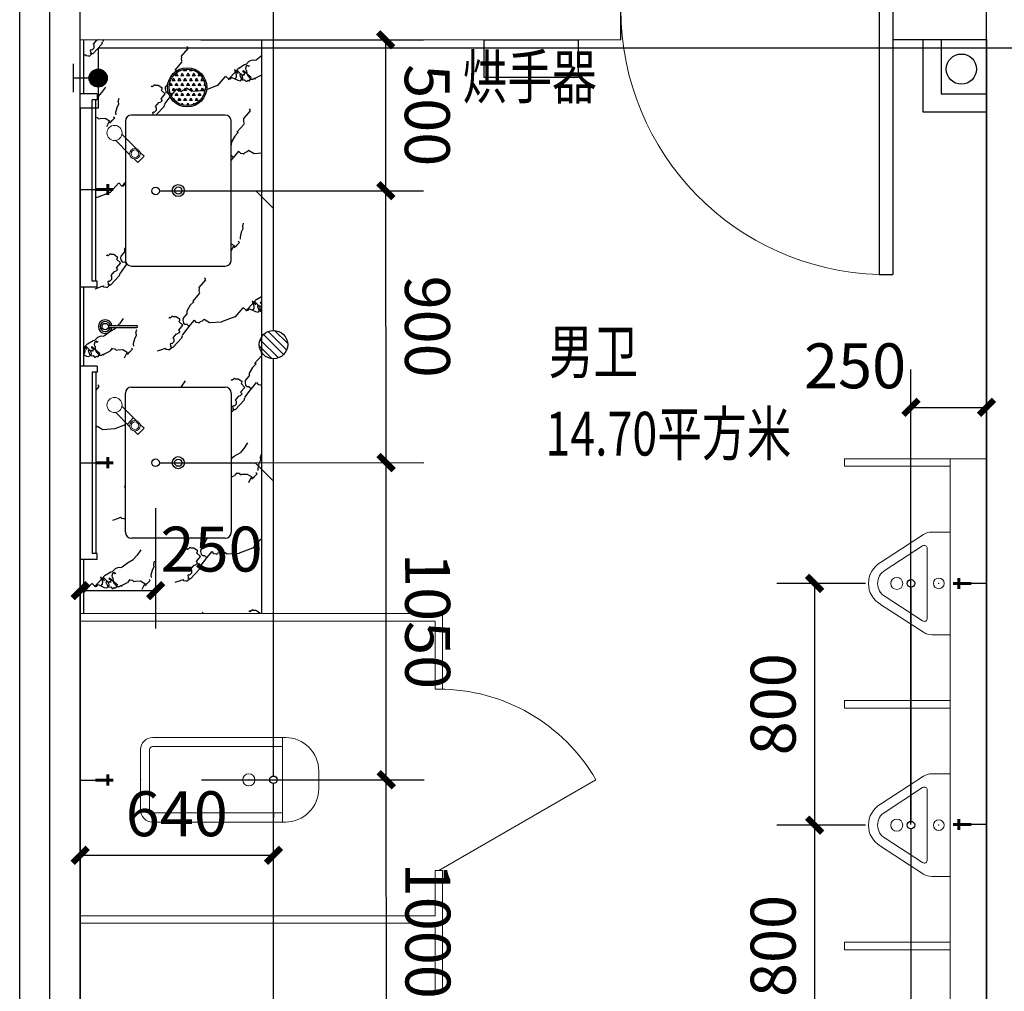
# Model space of a CAD drawing. Extents: x -159988 to 316043, y -121054 to 111925.
# Drawn here: x -104067 to -100809, y -2884 to 331 of the extents above; entities that cross this region are included whole.
import ezdxf

# ---------------------------------------------------------------- set-up
doc = ezdxf.new("R2010")
doc.units = 0
doc.header["$LTSCALE"] = 1000
doc.header["$MEASUREMENT"] = 0
for name, color, linetype in [('DOTE', 251, 'Continuous'), ('EQUIP_地漏', 7, 'Continuous'), ('EQUIP_污水', 7, 'Continuous'), ('EQUIP_给水', 7, 'Continuous'), ('JIAJU', 6, 'Continuous'), ('L-250', 250, 'Continuous'), ('PIPE-污水', 2, 'Continuous'), ('PIPE-给水', 3, 'Continuous'), ('PUB_TEXT', 7, 'Continuous'), ('STAIR', 2, 'Continuous'), ('TWT_DIM', 3, 'Continuous'), ('VALVE_给水', 7, 'Continuous'), ('VPIPE-消防', 1, 'Continuous'), ('WALL', 40, 'Continuous'), ('WINDOW', 150, 'Continuous')]:
    doc.layers.add(name, color=color, linetype=linetype)
doc.layers.add('家具', color=35, linetype='Continuous', lineweight=13)
doc.layers.add('细线', color=146, linetype='Continuous', lineweight=9)
doc.styles.add('_TCH_DIM_T3', font='SIMPLEX.shx', dxfattribs={"width": 0.705882, "bigfont": 'gbcbig.shx'})
doc.styles.add('宋体', font='txt', dxfattribs={"width": 0.75})
doc.dimstyles.new('_TWT_ARCH&&50', dxfattribs={"dimtxt": 148.75, "dimasz": 50, "dimexe": 125, "dimexo": 150, "dimgap": 63.125, "dimtad": 1, "dimdec": 0, "dimzin": 0, "dimdsep": 46, "dimtxsty": '_TCH_DIM_T3', "dimblk": 'ARCHTICK', "dimcen": 0.09, "dimclrt": 7, "dimazin": 2, "dimtfac": 1, "dimtdec": 0, "dimtix": 1, "dimtmove": 2, "dimatfit": 3, "dimfxl": 0, "dimtolj": 1, "dimtzin": 0, "dimarcsym": 0})

# ---------------------------------------------------------------- blocks, each defined once
blk = doc.blocks.new('$DorLib2D$00000001')
for p, q in [((0.45, 0.975), (0.5, 0.975)), ((0.45, 0), (0.45, 0.975)), ((0.5, 0), (0.5, 0.975)), ((0.5, 0), (0.45, 0))]:
    blk.add_line(p, q)
at = {"lineweight": 13}
blk.add_arc((0.475, 0), 0.975, 91.4693, 180, dxfattribs=at)
blk = doc.blocks.new('1fe65s1f')
at = {"layer": '家具'}
for p, q in [((348667.2, -193603.9), (348667.2, -193628.9)), ((348667.2, -193603.9), (349017.2, -193603.9)), ((348667.2, -193628.9), (349017.2, -193628.9))]:
    blk.add_line(p, q, dxfattribs=at)
blk = doc.blocks.new('1fe5s1')
at = {"layer": '家具'}
for p, q in [((348928.7, -193073.2), (348786.6, -193165.8)), ((348956, -193065.1), (349017.2, -193065.1)), ((349017.2, -193065.1), (349017.2, -193405.1)), ((348925.7, -193111), (348801.6, -193191.8)), ((348941.2, -193119.3), (348941.2, -193350.9)), ((348801.6, -193278.4), (348925.7, -193359.3)), ((348786.6, -193304.4), (348928.7, -193397)), ((348956, -193405.1), (349017.2, -193405.1))]:
    blk.add_line(p, q, dxfattribs=at)
for centre, radius in [((348840.2, -193235.1), 20), ((348979.2, -193235.1), 17.7)]:
    blk.add_circle(centre, radius, dxfattribs=at)
for centre, radius, start, end in [((348956, -193115.1), 50, 90, 123.0863), ((348931.2, -193119.3), 10, 0, 123.0863), ((348826.6, -193235.1), 80, 120, 240), ((348826.6, -193235.1), 50, 120, 240), ((348931.2, -193350.9), 10, 236.9137, 0), ((348956, -193355.1), 50, 236.9137, 270)]:
    blk.add_arc(centre, radius, start, end, dxfattribs=at)
blk.add_point((348979.2, -193235.1), dxfattribs=at)
blk = doc.blocks.new('$lvtry$00000200')
at = {"color": 0}
for p, q in [((99.8, -30), (-99.8, -30)), ((-109.8, -40), (-109.8, -469.7)), ((109.8, -469.7), (109.8, -40))]:
    blk.add_line(p, q, dxfattribs=at)
blk.add_lwpolyline([(99.8, 0), (-99.8, 0, 0.414214), (-139.8, -40), (-139.8, -479.7, 0.414214), (-29.8, -589.7), (29.8, -589.7, 0.414214), (139.8, -479.7), (139.8, -40, 0.414214)], format="xyb", close=True, dxfattribs=at)
blk.add_lwpolyline([(139.8, -469.7), (-139.8, -469.7)], dxfattribs=at)
blk.add_circle((0, -358.6), 20, dxfattribs=at)
for centre, start, end in [((-99.8, -40), 90, 180), ((99.8, -40), 0, 90)]:
    blk.add_arc(centre, 10, start, end, dxfattribs=at)
for p in [(0, 0), (0, -358.6)]:
    blk.add_point(p, dxfattribs=at)
blk = doc.blocks.new('$TCHSYS$APDOOR2D')
blk.add_line((0.5, 0), (0, 0.866))
at = {"lineweight": 13}
blk.add_arc((0.5, 0), 1, 120, 180, dxfattribs=at)
blk = doc.blocks.new('A$C171749D7')
at = {"layer": '家具', "color": 7}
for points in [[(19.7, 39.6), (0, 39.6), (0, 10.3), (16.7, 10.3)], [(103.2, 39.6), (34.9, 39.6)], [(38, 10.3), (103.2, 10.3)]]:
    blk.add_lwpolyline(points, dxfattribs=at)
for centre, radius in [((27.3, 24), 17.4), ((27.3, 24), 12.6), ((123.5, 25), 25)]:
    blk.add_circle(centre, radius, dxfattribs=at)
blk = doc.blocks.new('A$C01367E09')
at = {"layer": 'JIAJU', "color": 0}
for p, q in [((33, 25.5), (127, 25.5)), ((33, 19.5), (127, 19.5))]:
    blk.add_line(p, q, dxfattribs=at)
blk.add_circle((22.5, 22.5), 10.5, dxfattribs=at)
for centre, radius, start, end in [((22.5, 22.5), 22.5, 7.6623, 352.3377), ((22.5, 22.5), 16.5, 10.4757, 349.5243), ((127, 22.5), 3, 270, 90)]:
    blk.add_arc(centre, radius, start, end, dxfattribs=at)
blk = doc.blocks.new('_ArchTick')
at = {"color": 0, "linetype": 'ByBlock', "const_width": 0.4}
blk.add_lwpolyline([(-0.5, -0.5), (0.5, 0.5)], dxfattribs=at)
blk = doc.blocks.new('*D136')
at = {"layer": 'Defpoints', "color": 0}
for p in [(-101436.2, -1534.4), (-101117.5, -1534.4), (-101117.5, -2334.4)]:
    blk.add_point(p, dxfattribs=at)
at = {"layer": 'TWT_DIM', "color": 0, "lineweight": -2, "transparency": 16777216}
for p, q in [((-101267.5, -1534.4), (-101561.2, -1534.4)), ((-101436.2, -2334.4), (-101436.2, -1534.4)), ((-101267.5, -2334.4), (-101561.2, -2334.4))]:
    blk.add_line(p, q, dxfattribs=at)
at = {"layer": 'TWT_DIM', "color": 0, "lineweight": -2, "transparency": 16777216, "xscale": 50, "yscale": 50, "zscale": 50}
for p, rotation in [((-101436.2, -1534.4), 90), ((-101436.2, -2334.4), 270)]:
    blk.add_blockref('_ArchTick', p, dxfattribs=dict(at, rotation=rotation))
at = {"layer": 'TWT_DIM', "color": 7, "transparency": 16777216, "insert": (-101573.7, -1934.4), "char_height": 148.75, "attachment_point": 5, "rotation": 90, "style": '_TCH_DIM_T3'}
blk.add_mtext('\\A1;800', dxfattribs=at)
blk = doc.blocks.new('*D137')
at = {"layer": 'Defpoints', "color": 0}
for p in [(-101436.2, -2334.4), (-101117.5, -2334.4), (-101117.5, -3134.4)]:
    blk.add_point(p, dxfattribs=at)
at = {"layer": 'TWT_DIM', "color": 0, "lineweight": -2, "transparency": 16777216}
for p, q in [((-101267.5, -2334.4), (-101561.2, -2334.4)), ((-101436.2, -3134.4), (-101436.2, -2334.4)), ((-101267.5, -3134.4), (-101561.2, -3134.4))]:
    blk.add_line(p, q, dxfattribs=at)
at = {"layer": 'TWT_DIM', "color": 0, "lineweight": -2, "transparency": 16777216, "xscale": 50, "yscale": 50, "zscale": 50}
for p, rotation in [((-101436.2, -2334.4), 90), ((-101436.2, -3134.4), 270)]:
    blk.add_blockref('_ArchTick', p, dxfattribs=dict(at, rotation=rotation))
at = {"layer": 'TWT_DIM', "color": 7, "transparency": 16777216, "insert": (-101573.7, -2734.4), "char_height": 148.75, "attachment_point": 5, "rotation": 90, "style": '_TCH_DIM_T3'}
blk.add_mtext('\\A1;800', dxfattribs=at)
blk = doc.blocks.new('*D143')
at = {"layer": 'Defpoints', "color": 0}
for p in [(-103616, -2184.7), (-102854.2, -2184.1), (-103615.3, -3184.7)]:
    blk.add_point(p, dxfattribs=at)
at = {"layer": 'TWT_DIM', "color": 0, "lineweight": -2, "transparency": 16777216}
for p, q in [((-103466, -2184.6), (-102729.2, -2184)), ((-102853.5, -3184.1), (-102854.2, -2184.1)), ((-103465.3, -3184.6), (-102728.5, -3184))]:
    blk.add_line(p, q, dxfattribs=at)
at = {"layer": 'TWT_DIM', "color": 0, "lineweight": -2, "transparency": 16777216, "xscale": 50, "yscale": 50, "zscale": 50}
for p, rotation in [((-102854.2, -2184.1), 90.04313318808049), ((-102853.5, -3184.1), 270.0431331880805)]:
    blk.add_blockref('_ArchTick', p, dxfattribs=dict(at, rotation=rotation))
at = {"layer": 'TWT_DIM', "color": 7, "transparency": 16777216, "insert": (-102716.3, -2684), "char_height": 148.75, "attachment_point": 5, "rotation": 270.0431, "style": '_TCH_DIM_T3'}
blk.add_mtext('\\A1;1000', dxfattribs=at)
blk = doc.blocks.new('*D144')
at = {"layer": 'Defpoints', "color": 0}
for p in [(-103616.8, -1135.1), (-102855, -1134.5), (-103616, -2184.7)]:
    blk.add_point(p, dxfattribs=at)
at = {"layer": 'TWT_DIM', "color": 0, "lineweight": -2, "transparency": 16777216}
for p, q in [((-103466.8, -1135), (-102730, -1134.4)), ((-102854.2, -2184.1), (-102855, -1134.5)), ((-103466, -2184.6), (-102729.2, -2184))]:
    blk.add_line(p, q, dxfattribs=at)
at = {"layer": 'TWT_DIM', "color": 0, "lineweight": -2, "transparency": 16777216, "xscale": 50, "yscale": 50, "zscale": 50}
for p, rotation in [((-102855, -1134.5), 90.04313318808084), ((-102854.2, -2184.1), 270.0431331880808)]:
    blk.add_blockref('_ArchTick', p, dxfattribs=dict(at, rotation=rotation))
at = {"layer": 'TWT_DIM', "color": 7, "transparency": 16777216, "insert": (-102717.1, -1659.2), "char_height": 148.75, "attachment_point": 5, "rotation": 270.0431, "style": '_TCH_DIM_T3'}
blk.add_mtext('\\A1;1050', dxfattribs=at)
blk = doc.blocks.new('*D145')
at = {"layer": 'Defpoints', "color": 0}
for p in [(-103617.5, -235.4), (-102855.7, -234.8), (-103616.8, -1135.1)]:
    blk.add_point(p, dxfattribs=at)
at = {"layer": 'TWT_DIM', "color": 0, "lineweight": -2, "transparency": 16777216}
for p, q in [((-103467.5, -235.3), (-102730.7, -234.7)), ((-102855, -1134.5), (-102855.7, -234.8)), ((-103466.8, -1135), (-102730, -1134.4))]:
    blk.add_line(p, q, dxfattribs=at)
at = {"layer": 'TWT_DIM', "color": 0, "lineweight": -2, "transparency": 16777216, "xscale": 50, "yscale": 50, "zscale": 50}
for p, rotation in [((-102855.7, -234.8), 90.04313318808124), ((-102855, -1134.5), 270.0431331880812)]:
    blk.add_blockref('_ArchTick', p, dxfattribs=dict(at, rotation=rotation))
at = {"layer": 'TWT_DIM', "color": 7, "transparency": 16777216, "insert": (-102717.8, -684.6), "char_height": 148.75, "attachment_point": 5, "rotation": 270.0431, "style": '_TCH_DIM_T3'}
blk.add_mtext('\\A1;900', dxfattribs=at)
blk = doc.blocks.new('*D146')
at = {"layer": 'Defpoints', "color": 0}
for p in [(-103617.9, 264.3), (-102856.1, 264.8), (-103617.5, -235.4)]:
    blk.add_point(p, dxfattribs=at)
at = {"layer": 'TWT_DIM', "color": 0, "lineweight": -2, "transparency": 16777216}
for p, q in [((-103467.9, 264.4), (-102731.1, 264.9)), ((-102855.7, -234.8), (-102856.1, 264.8)), ((-103467.5, -235.3), (-102730.7, -234.7))]:
    blk.add_line(p, q, dxfattribs=at)
at = {"layer": 'TWT_DIM', "color": 0, "lineweight": -2, "transparency": 16777216, "xscale": 50, "yscale": 50, "zscale": 50}
for p, rotation in [((-102856.1, 264.8), 90.04313318808073), ((-102855.7, -234.8), 270.0431331880807)]:
    blk.add_blockref('_ArchTick', p, dxfattribs=dict(at, rotation=rotation))
at = {"layer": 'TWT_DIM', "color": 7, "transparency": 16777216, "insert": (-102718.4, 15.1), "char_height": 148.75, "attachment_point": 5, "rotation": 270.0431, "style": '_TCH_DIM_T3'}
blk.add_mtext('\\A1;500', dxfattribs=at)
blk = doc.blocks.new('*D147')
at = {"layer": 'Defpoints', "color": 0}
for p in [(-103867.5, -1134.9), (-103617.5, -1134.9), (-103617.5, -1558.4)]:
    blk.add_point(p, dxfattribs=at)
at = {"layer": 'TWT_DIM', "color": 0, "lineweight": -2, "transparency": 16777216}
for p, q in [((-103867.5, -1284.9), (-103867.5, -1683.4)), ((-103617.5, -1284.9), (-103617.5, -1683.4)), ((-103867.5, -1558.4), (-103617.5, -1558.4))]:
    blk.add_line(p, q, dxfattribs=at)
at = {"layer": 'TWT_DIM', "color": 0, "lineweight": -2, "transparency": 16777216, "xscale": 50, "yscale": 50, "zscale": 50, "rotation": 180}
blk.add_blockref('_ArchTick', (-103867.5, -1558.4), dxfattribs=at)
at = {"layer": 'TWT_DIM', "color": 0, "lineweight": -2, "transparency": 16777216, "xscale": 50, "yscale": 50, "zscale": 50}
blk.add_blockref('_ArchTick', (-103617.5, -1558.4), dxfattribs=at)
at = {"layer": 'TWT_DIM', "color": 7, "transparency": 16777216, "insert": (-103432.5, -1420.9), "char_height": 148.75, "attachment_point": 5, "style": '_TCH_DIM_T3'}
blk.add_mtext('\\A1;250', dxfattribs=at)
blk = doc.blocks.new('*D148')
at = {"layer": 'Defpoints', "color": 0}
for p in [(-103867.5, -2442.5), (-103227.5, -2434.3), (-103227.5, -2442.5)]:
    blk.add_point(p, dxfattribs=at)
at = {"layer": 'TWT_DIM', "color": 0, "lineweight": -2, "transparency": 16777216}
for p, q in [((-103867.5, -2292.5), (-103867.5, -2309.3)), ((-103227.5, -2292.5), (-103227.5, -2309.3)), ((-103867.5, -2434.3), (-103227.5, -2434.3))]:
    blk.add_line(p, q, dxfattribs=at)
at = {"layer": 'TWT_DIM', "color": 0, "lineweight": -2, "transparency": 16777216, "xscale": 50, "yscale": 50, "zscale": 50, "rotation": 180}
blk.add_blockref('_ArchTick', (-103867.5, -2434.3), dxfattribs=at)
at = {"layer": 'TWT_DIM', "color": 0, "lineweight": -2, "transparency": 16777216, "xscale": 50, "yscale": 50, "zscale": 50}
blk.add_blockref('_ArchTick', (-103227.5, -2434.3), dxfattribs=at)
at = {"layer": 'TWT_DIM', "color": 7, "transparency": 16777216, "insert": (-103547.5, -2296.8), "char_height": 148.75, "attachment_point": 5, "style": '_TCH_DIM_T3'}
blk.add_mtext('\\A1;640', dxfattribs=at)
blk = doc.blocks.new('*D149')
at = {"layer": 'Defpoints', "color": 0}
for p in [(-100867.5, -951.8), (-101117.5, -2482.2), (-100867.5, -2482.2)]:
    blk.add_point(p, dxfattribs=at)
at = {"layer": 'TWT_DIM', "color": 0, "lineweight": -2, "transparency": 16777216}
for p, q in [((-101117.5, -2332.2), (-101117.5, -826.8)), ((-100867.5, -2332.2), (-100867.5, -826.8)), ((-101117.5, -951.8), (-100867.5, -951.8))]:
    blk.add_line(p, q, dxfattribs=at)
at = {"layer": 'TWT_DIM', "color": 0, "lineweight": -2, "transparency": 16777216, "xscale": 50, "yscale": 50, "zscale": 50, "rotation": 180}
blk.add_blockref('_ArchTick', (-101117.5, -951.8), dxfattribs=at)
at = {"layer": 'TWT_DIM', "color": 0, "lineweight": -2, "transparency": 16777216, "xscale": 50, "yscale": 50, "zscale": 50}
blk.add_blockref('_ArchTick', (-100867.5, -951.8), dxfattribs=at)
at = {"layer": 'TWT_DIM', "color": 7, "transparency": 16777216, "insert": (-101302.5, -814.3), "char_height": 148.75, "attachment_point": 5, "style": '_TCH_DIM_T3'}
blk.add_mtext('\\A1;250', dxfattribs=at)
blk = doc.blocks.new('$TwtSys$00000147')
blk.add_circle((0, 0, 0), 25)
blk = doc.blocks.new('$TwtSys$00000141')
for p, q in [((-94.2, 7.7), (-10.1, 91.8)), ((-94.2, 7.7), (-10.1, 91.8)), ((-87.2, -35.1), (35.1, 87.2)), ((-87.2, -35.1), (35.1, 87.2)), ((-66.5, -66.5), (66.5, 66.5)), ((-66.5, -66.5), (66.5, 66.5)), ((-32.4, -87.1), (87.6, 32.9)), ((-32.4, -87.1), (87.6, 32.9)), ((11.4, -92.3), (92.3, -11.4)), ((11.4, -92.3), (92.3, -11.4))]:
    blk.add_line(p, q)
blk.add_circle((0, 0), 94)
blk.add_circle((0, 0), 94)
blk = doc.blocks.new('$VALVE$00000497')
for p, q in [((77.8, 138.2), (-77.8, 138.2)), ((0, 50), (0, 138.2))]:
    blk.add_line(p, q)
at = {"const_width": 49.6}
blk.add_lwpolyline([(24.8, 0, 1), (-24.8, 0, 1)], format="xyb", close=True, dxfattribs=at)
blk.add_circle((0, 0), 50)
blk = doc.blocks.new('$TwtSys$00000320')
at = {"const_width": 20}
for points in [[(0, 0), (0, -120.7)], [(-36.8, -83), (36.8, -83)]]:
    blk.add_lwpolyline(points, dxfattribs=at)

msp = doc.modelspace()

# ---------------------------------------------------------------- hatches: boundary and pattern name
h = msp.add_hatch()
h.set_pattern_fill('TRIANG', color=8, scale=2, angle=180, style=0)
h.set_pattern_definition([(240, (-685707.14, 22343.663), (9.5249966, -16.49778197), [9.525, -9.525]), (300, (-685707.14, 22343.663), (19.0499966, -1.97e-06), [9.525, -9.525]), (180, (-685702.377, 22335.415), (-9.525, -16.49778), [9.525, -9.525])])
h.paths.add_polyline_path([(-103573, 107.4, 1), (-103453, 107.4, 1)])
at = {"layer": 'L-250'}
h = msp.add_hatch(dxfattribs=at)
h.set_pattern_fill('大理石4', color=256, scale=500, angle=225, style=0, pattern_type=2)
h.set_pattern_definition([(45, (-517486.07, -95472.45), (559.58691, 147.51987), [4.7619, -495.23805]), (27.060616, (-517464.075, -95511.28), (913.1403077, 501.073249), [22.5236, -4707.4331]), (225, (-517483.82, -95454.5), (-147.51987, -559.58691), [14.2857, -485.71425]), (255.23153, (-517356.06, -95430.73), (-353.55336, -353.5534), [11.02295, -567.68215]), (280.534306, (-517358.87, -95441.39), (264.547177, -971.653956), [8.41456, -1758.64245]), (244.272204, (-517357.33, -95449.666), (-501.073247, -913.1403095), [12.6115, -2635.80245]), (255.23153, (-517362.8, -95461.03), (-353.55336, -353.5534), [16.53443, -562.17065]), (274.370417, (-517367.02, -95477.02), (206.03352, -206.03352), [7.3129, -760.54025]), (244.272204, (-517391.44, -95513.206), (-501.073247, -913.1403095), [12.6115, -2635.80245]), (241.244823, (-517386.67, -95504.51), (-147.51987, -559.586914), [9.91986, -1031.66525]), (330.960523, (-517401.81, -95496.1), (206.033517, -206.033526), [17.3176, -1801.02955]), (2.003487, (-517418.073, -95496.673), (1325.2073476, 89.0061963), [16.2768, -3401.8478]), (14.76847, (-517423.4, -95498.08), (353.5534, 353.55338), [5.51147, -573.19365]), (315, (-517428.3, -95493.17), (-353.5534, -353.5534), [6.9375, -284.43785]), (355.62958, (-517435.6, -95492.61), (206.03352, -206.033525), [7.3129, -760.54025]), (315, (-517373.2, -95491.04), (-353.5534, -353.5534), [5.55, -285.82535]), (45, (-517377.7, -95503.38), (559.58691, 147.51987), [11.90476, -488.0952]), (45, (-517386.1, -95511.8), (559.58691, 147.51987), [11.90476, -488.0952]), (231.64784, (-517436.58, -95491.634), (-353.553378, -353.553399), [11.98535, -2504.9373]), (23.768825, (-517483.82, -95454.5), (559.586914, 147.519869), [7.66296, -1601.55995]), (14.76847, (-517476.8, -95451.4), (353.5534, 353.55338), [5.51147, -573.19365]), (344.769547, (-517471.48, -95450), (206.03353, -206.033494), [4.79535, -1002.22825]), (14.76847, (-517466.85, -95451.26), (353.5534, 353.55338), [5.51147, -573.19365]), (37.621251, (-517461.52, -95449.858), (1620.2470681, 1208.1800632), [21.6075, -4515.96875]), (30.479445, (-517444.406, -95436.668), (913.1403016, 501.0732617), [22.13564, -4626.3473]), (229.1662865, (-517412.84, -95410.99), (-353.553371, -353.5534084), [19.0981, -3991.5003]), (235.99282, (-517400.63, -95392.89), (-353.553356, -353.553416), [21.8291, -1506.2087]), (324.737116, (-517784.93, -95533.876), (206.033525, -206.033517), [14.07783, -2942.2649]), (229.4429614, (-517705.802, -95454.748), (-2268.8402117, -2680.9072577), [35.82193, -7486.7835]), (0.83554, (-517794.89, -95534.02), (765.620432, -58.513633), [9.95738, -2081.0927]), (315, (-517796.85, -95532.06), (-353.5534, -353.5534), [2.775, -288.60035]), (45, (-517803.58, -95538.8), (559.58691, 147.51987), [9.5238, -490.47615]), (315, (-517806.53, -95535.85), (-353.5534, -353.5534), [4.1625, -287.21285]), (241.244823, (-517806.53, -95535.85), (-147.51987, -559.586914), [4.95993, -1036.6252]), (315, (-517707.76, -95452.8), (-353.5534, -353.5534), [2.775, -288.60035]), (285.230453, (-517709.02, -95448.16), (206.033523, -206.03352), [4.79535, -1002.22825]), (266.157557, (-517708.6, -95441.85), (58.513654, -765.620433), [6.32473, -1321.86825]), (274.370417, (-517708.88, -95438.2), (206.03352, -206.03352), [3.65644, -764.1967]), (229.758906, (-517687.27, -95412.67), (-353.5533837, -353.5533977), [33.44864, -3478.6589]), (315, (-517689.23, -95410.7), (-353.5534, -353.5534), [2.775, -288.60035]), (225, (-517687.55, -95409.02), (-147.51987, -559.58691), [2.38095, -497.61905]), (315, (-517690.5, -95406.1), (-353.5534, -353.5534), [4.1625, -287.21285]), (269.16446, (-517791.98, -95607.64), (58.513651, -765.620433), [9.95738, -2081.0927]), (226.9632995, (-517766.737, -95605.945), (-353.55337854, -353.55340414), [40.49996, -8464.4925]), (315, (-517794.9, -95604.7), (-353.5534, -353.5534), [4.1625, -287.21285]), (229.758906, (-517784.12, -95591.93), (-353.5533837, -353.5533977), [16.72432, -3495.38325]), (23.768825, (-517784.12, -95591.93), (559.586914, 147.519869), [7.66296, -1601.55995]), (225, (-517772.05, -95583.8), (-147.51987, -559.58691), [7.14285, -492.8571]), (315, (-517776.96, -95578.9), (-353.5534, -353.5534), [6.9375, -284.43785]), (228.704735, (-517762.79, -95562.753), (-353.55336, -353.5534163), [21.47345, -4487.94995]), (315, (-517775.54, -95550), (-353.5534, -353.5534), [18.03752, -273.33785]), (225, (-517773.86, -95548.3), (-147.51987, -559.58691), [2.38095, -497.61905]), (266.157557, (-517773.44, -95542), (58.513654, -765.620433), [6.32473, -1321.86825]), (315, (-517749.47, -95559.24), (-353.5534, -353.5534), [11.1, -280.27535]), (3.842442, (-517755.78, -95559.66), (765.620433, -58.513656), [6.32473, -1321.86825]), (315, (-517760.7, -95554.76), (-353.5534, -353.5534), [6.9375, -284.43785]), (280.534306, (-517762.22, -95546.486), (264.547177, -971.653956), [8.41456, -1758.64245]), (266.157557, (-517761.8, -95540.18), (58.513654, -765.620433), [6.32473, -1321.86825]), (229.1662865, (-517749.31, -95525.725), (-353.553371, -353.5534084), [19.0981, -3991.5003]), (269.16446, (-517749.16, -95515.77), (58.513651, -765.620433), [9.95738, -2081.0927]), (239.520554, (-517737.935, -95496.692), (-501.0732584, -913.140304), [22.13564, -4626.3473]), (225, (-517726.15, -95484.9), (-147.51987, -559.58691), [16.66666, -483.3333]), (315, (-517729.1, -95481.96), (-353.5534, -353.5534), [4.1625, -287.21285]), (315, (-517491, -95467.54), (-353.5534, -353.5534), [6.9375, -284.43785]), (45, (-517494.34, -95470.9), (559.58691, 147.51987), [4.7619, -495.23805]), (255.23153, (-517494.34, -95470.9), (-353.55336, -353.5534), [8.2672, -570.4379]), (285.230453, (-517496.45, -95478.9), (206.033523, -206.03352), [4.79535, -1002.22825]), (315, (-517495.2, -95483.53), (-353.5534, -353.5534), [2.775, -288.60035]), (274.370417, (-517493.23, -95485.5), (206.03352, -206.03352), [10.96933, -756.8838]), (296.057786, (-517492.39, -95496.43), (206.033523, -206.033523), [7.3347, -1532.9544]), (315, (-517489.17, -95503), (-353.5534, -353.5534), [13.87502, -277.50035]), (266.157557, (-517478.94, -95506.52), (58.513654, -765.620433), [6.32473, -1321.86825]), (319.2668563, (-517503.186, -95485.637), (206.0335374, -206.0335004), [32.00124, -6688.259]), (45, (-517506.55, -95489), (559.58691, 147.51987), [4.7619, -495.23805]), (330.960523, (-517506.55, -95489.004), (206.033517, -206.033526), [8.6588, -1809.68835]), (255.23153, (-517498.98, -95493.2), (-353.55336, -353.5534), [5.51147, -573.19365]), (255.23153, (-517500.4, -95498.54), (-353.55336, -353.5534), [2.75574, -575.94935]), (315, (-517504.03, -95498.26), (-353.5534, -353.5534), [4.1625, -287.21285]), (14.76847, (-517509.36, -95499.66), (353.5534, 353.55338), [5.51147, -573.19365]), (315, (-517512.3, -95496.7), (-353.5534, -353.5534), [4.1625, -287.21285]), (45, (-517515.67, -95500.1), (559.58691, 147.51987), [4.7619, -495.23805]), (285.230453, (-517515.67, -95500.09), (206.033523, -206.03352), [4.79535, -1002.22825]), (296.057786, (-517514.41, -95504.71), (206.033523, -206.033523), [7.3347, -1532.9544]), (315, (-517511.2, -95511.3), (-353.5534, -353.5534), [4.1625, -287.21285]), (225, (-517506.57, -95512.56), (-147.51987, -559.58691), [2.38095, -497.61905]), (274.370417, (-517507.4, -95501.63), (206.03352, -206.03352), [10.96933, -756.8838]), (315, (-517525.06, -95483.97), (-353.5534, -353.5534), [24.97503, -266.40035]), (315, (-517525.06, -95483.97), (-353.5534, -353.5534), [4.1625, -287.21285]), (255.23153, (-517522.12, -95486.9), (-353.55336, -353.5534), [5.51147, -573.19365]), (315, (-517523.5, -95492.24), (-353.5534, -353.5534), [4.1625, -287.21285]), (315, (-517533.33, -95482.43), (-353.5534, -353.5534), [18.03752, -273.33785]), (289.920414, (-517533.334, -95482.427), (470.580696, -1177.6874808), [16.85126, -3521.91325]), (269.16446, (-517527.59, -95498.27), (58.513651, -765.620433), [9.95738, -2081.0927]), (45, (-517532.8, -95513.28), (559.58691, 147.51987), [7.14285, -492.8571]), (255.23153, (-517464.08, -95511.28), (-353.55336, -353.5534), [2.75574, -575.94935]), (315, (-517467.7, -95511), (-353.5534, -353.5534), [4.1625, -287.21285]), (45, (-517471.1, -95514.37), (559.58691, 147.51987), [4.7619, -495.23805]), (0.83554, (-517481.045, -95514.51), (765.620432, -58.513633), [9.95738, -2081.0927]), (235.99282, (-517481.04, -95514.51), (-353.553356, -353.553416), [7.27637, -1520.76145]), (315, (-517488.06, -95517.6), (-353.5534, -353.5534), [4.1625, -287.21285]), (45, (-517491.42, -95520.97), (559.58691, 147.51987), [4.7619, -495.23805]), (355.62958, (-517495.07, -95520.69), (206.03352, -206.033525), [3.65645, -764.1967]), (315, (-517500, -95515.8), (-353.5534, -353.5534), [6.9375, -284.43785]), (3.842442, (-517506.29, -95516.21), (765.620433, -58.513656), [6.32473, -1321.86825]), (315, (-517508.25, -95514.25), (-353.5534, -353.5534), [2.775, -288.60035]), (45, (-517513.3, -95519.3), (559.58691, 147.51987), [7.14285, -492.8571]), (349.465693, (-517521.57, -95517.76), (971.653956, -264.547173), [8.41455, -1758.64245]), (333.942213, (-517541.34, -95508.09), (206.03354, -206.033486), [22.00413, -1518.285]), (45, (-517546.4, -95513.14), (559.58691, 147.51987), [7.14285, -492.8571]), (14.76847, (-517551.72, -95514.55), (353.5534, 353.55338), [5.51147, -573.19365]), (315, (-517562.5, -95503.76), (-353.5534, -353.5534), [15.26252, -276.11285]), (228.9219994, (-517562.512, -95503.756), (-2622.3936029, -3034.4606477), [40.5712, -8479.3815]), (20.61756, (-517633.21, -95550.91), (2032.3141312, 796.1129937), [47.05386, -4893.6021]), (4.578541, (-517673.739, -95554.154), (1325.2073448, 89.0062474), [40.6575, -8497.4195]), (327.887442, (-517691.823, -95542.805), (2001.821574, -1294.7147758), [21.35034, -4462.22135]), (45, (-517696.87, -95547.86), (559.58691, 147.51987), [7.14285, -492.8571]), (23.768825, (-517703.89, -95550.94), (559.586914, 147.519869), [7.66296, -1601.55995]), (45, (-517708.94, -95556), (559.58691, 147.51987), [7.14285, -492.8571]), (315, (-517710.9, -95554.03), (-353.5534, -353.5534), [2.775, -288.60035]), (349.465693, (-517719.17, -95552.49), (971.653956, -264.547173), [8.41455, -1758.64245]), (315, (-517725.06, -95546.6), (-353.5534, -353.5534), [8.325, -283.05035]), (230.54746, (-517725.06, -95546.607), (-353.553372, -353.553403), [28.70587, -2985.41085]), (233.833124, (-517743.3, -95568.773), (-1208.1800079, -1620.2471105), [36.14295, -7553.876]), (255.23153, (-517764.63, -95597.95), (-353.55336, -353.5534), [8.2672, -570.4379]), (228.0325434, (-517518.327, -95477.23), (-353.5533697, -353.5534112), [52.4544, -5455.258]), (30.479445, (-517518.327, -95477.23), (913.1403016, 501.0732617), [22.13564, -4626.3473]), (14.76847, (-517499.25, -95466), (353.5534, 353.55338), [5.51147, -573.19365]), (225, (-517800.97, -95632.33), (-147.51987, -559.58691), [4.7619, -495.23805]), (315, (-517802.93, -95630.36), (-353.5534, -353.5534), [2.775, -288.60035]), (285.230453, (-517804.19, -95625.74), (206.033523, -206.03352), [4.79535, -1002.22825]), (225, (-517800.82, -95622.37), (-147.51987, -559.58691), [4.7619, -495.23805]), (315, (-517800.8, -95622.37), (-353.5534, -353.5534), [2.775, -288.60035]), (225, (-517792.12, -95617.6), (-147.51987, -559.58691), [9.5238, -490.47615]), (355.62958, (-517798.02, -95635.27), (206.03352, -206.033525), [3.65645, -764.1967]), (45, (-517806.44, -95643.7), (559.58691, 147.51987), [11.90476, -488.0952]), (355.62958, (-517810.09, -95643.4), (206.03352, -206.033525), [3.65645, -764.1967]), (349.465693, (-517818.36, -95641.87), (971.653956, -264.547173), [8.41455, -1758.64245]), (315, (-517821.3, -95638.93), (-353.5534, -353.5534), [4.1625, -287.21285]), (23.768825, (-517828.315, -95642.015), (559.586914, 147.519869), [7.66296, -1601.55995]), (18.45784, (-517845.987, -95647.913), (559.586908, 147.5198834), [18.63018, -3893.7075])])
h.paths.add_polyline_path([(-103267.5, 265.6), (-103855.5, 265.6), (-103855.5, 87.1), (-103810.5, 87.1), (-103810.5, 67.1), (-103815.5, 67.1), (-103815.5, -532.9), (-103810.5, -532.9), (-103810.5, -552.9), (-103855.5, -552.9), (-103855.5, -815.9), (-103810.5, -815.9), (-103810.5, -835.9), (-103815.5, -835.9), (-103815.5, -1435.9), (-103810.5, -1435.9), (-103810.5, -1455.9), (-103855.5, -1455.9), (-103855.5, -1634.4), (-103267.5, -1634.4)])
edge = h.paths.add_edge_path(flags=16)
edge.add_line((-103680, -687.4), (-103762.2, -687.4))
edge.add_arc((-103784.5, -684.4), 22.5, 7.6623, 352.3377, ccw=False)
edge.add_line((-103762.2, -681.4), (-103680, -681.4))
edge.add_arc((-103680, -684.4), 3, -90, 90, ccw=False)
edge = h.paths.add_edge_path(flags=16)
edge.add_arc((-103753.5, -945.1), 25, 0, 180, ccw=False)
edge.add_arc((-103753.5, -945.1), 25, -9.1116, 0, ccw=False)
edge.add_line((-103728.9, -949.1), (-103717.5, -960.5))
edge.add_line((-103717.5, -960.5), (-103717.5, -905.9))
edge.add_arc((-103697.5, -905.9), 20, 90, 180, ccw=False)
edge.add_line((-103697.5, -885.9), (-103387.5, -885.9))
edge.add_arc((-103387.5, -905.9), 20, 0, 90, ccw=False)
edge.add_line((-103367.5, -905.9), (-103367.5, -1365.9))
edge.add_arc((-103387.5, -1365.9), 20, -90, 0, ccw=False)
edge.add_line((-103387.5, -1385.9), (-103697.5, -1385.9))
edge.add_arc((-103697.5, -1365.9), 20, 180, 270, ccw=False)
edge.add_line((-103717.5, -1365.9), (-103717.5, -1001.9))
edge.add_line((-103717.5, -1001.9), (-103749.6, -969.8))
edge.add_arc((-103753.5, -945.1), 25, 180, 279.1116, ccw=False)
edge = h.paths.add_edge_path(flags=16)
edge.add_arc((-103753.5, -42.1), 25, -9.1116, 0, ccw=False)
edge.add_line((-103728.9, -46.1), (-103717.5, -57.5))
edge.add_line((-103717.5, -57.5), (-103717.5, -2.9))
edge.add_arc((-103697.5, -2.9), 20, 90, 180, ccw=False)
edge.add_line((-103697.5, 17.1), (-103387.5, 17.1))
edge.add_arc((-103387.5, -2.9), 20, 0, 90, ccw=False)
edge.add_line((-103367.5, -2.9), (-103367.5, -462.9))
edge.add_arc((-103387.5, -462.9), 20, -90, 0, ccw=False)
edge.add_line((-103387.5, -482.9), (-103697.5, -482.9))
edge.add_arc((-103697.5, -462.9), 20, 180, 270, ccw=False)
edge.add_line((-103717.5, -462.9), (-103717.5, -98.9))
edge.add_line((-103717.5, -98.9), (-103749.6, -66.8))
edge.add_arc((-103753.5, -42.1), 25, 180, 279.1116, ccw=False)
edge.add_arc((-103753.5, -42.1), 25, 0, 180, ccw=False)
edge = h.paths.add_edge_path(flags=0)
edge.add_arc((-103784.5, -684.4), 10.5, 0, 360)
edge = h.paths.add_edge_path(flags=0)
edge.add_arc((-103753.5, -945.1), 25, -9.1116, 0, ccw=False)
edge.add_line((-103728.9, -949.1), (-103680.6, -997.4))
edge.add_arc((-103686.2, -1013.8), 17.4, 19.1049, 70.8951, ccw=False)
edge.add_line((-103669.8, -1008.1), (-103655.9, -1022.1))
edge.add_line((-103655.9, -1022.1), (-103676.6, -1042.8))
edge.add_line((-103676.6, -1042.8), (-103688.4, -1031))
edge.add_arc((-103686.2, -1013.8), 17.4, 187.1053, 262.8947, ccw=False)
edge.add_line((-103703.4, -1015.9), (-103749.6, -969.8))
edge.add_arc((-103753.5, -945.1), 25, 180, 279.1116, ccw=False)
edge.add_arc((-103753.5, -945.1), 25, 0, 180, ccw=False)
edge = h.paths.add_edge_path(flags=0)
edge.add_arc((-103686.2, -1013.8), 12.6, -180, 0, ccw=False)
edge.add_arc((-103686.2, -1013.8), 12.6, 0, 180, ccw=False)
edge = h.paths.add_edge_path(flags=0)
edge.add_arc((-103542.5, -1135.9), 20, 0, 360)
edge = h.paths.add_edge_path(flags=0)
edge.add_arc((-103542.5, -1135.9), 12, 0, 360)
edge = h.paths.add_edge_path(flags=0)
edge.add_arc((-103542.5, -232.9), 20, 0, 360)
edge = h.paths.add_edge_path(flags=0)
edge.add_arc((-103542.5, -232.9), 12, 0, 360)
edge = h.paths.add_edge_path(flags=0)
edge.add_arc((-103753.5, -42.1), 25, -9.1116, 0, ccw=False)
edge.add_line((-103728.9, -46.1), (-103680.6, -94.4))
edge.add_arc((-103686.2, -110.8), 17.4, 19.1049, 70.8951, ccw=False)
edge.add_line((-103669.8, -105.1), (-103655.9, -119.1))
edge.add_line((-103655.9, -119.1), (-103676.6, -139.8))
edge.add_line((-103676.6, -139.8), (-103688.4, -128))
edge.add_arc((-103686.2, -110.8), 17.4, 187.1053, 262.8947, ccw=False)
edge.add_line((-103703.4, -112.9), (-103749.6, -66.8))
edge.add_arc((-103753.5, -42.1), 25, 180, 279.1116, ccw=False)
edge.add_arc((-103753.5, -42.1), 25, 0, 180, ccw=False)
edge = h.paths.add_edge_path(flags=0)
edge.add_arc((-103686.2, -110.8), 12.6, 0, 180, ccw=False)
edge.add_arc((-103686.2, -110.8), 12.6, -180, 0, ccw=False)
edge = h.paths.add_edge_path(flags=16)
edge.add_arc((-103513, 108.9), 65, 0, 360)
edge = h.paths.add_edge_path(flags=16)
edge.add_arc((-103513, 108.9), 60, 0, 360)

# ---------------------------------------------------------------- linework, layer by layer
msp.add_lwpolyline([(-102529.7, 265.1), (-102219.1, 265.1), (-102219.1, 139.5), (-102529.7, 139.5)], close=True)
for points in [[(-101077.7, 265.6), (-101077.7, 25.8), (-100867.5, 25.8)], [(-101017.7, 265.6), (-101017.7, 85.8), (-100867.5, 85.8)]]:
    msp.add_lwpolyline(points)
at = {"color": 8}
for radius in [65, 60]:
    msp.add_circle((-103513, 107.4), radius, dxfattribs=at)
at = {"layer": 'DOTE'}
for p, q in [((-103967.5, -5482.1), (-103967.5, 4488.5)), ((-100867.5, -5482.1), (-100867.5, 1054.1))]:
    msp.add_line(p, q, dxfattribs=at)
at = {"layer": 'JIAJU'}
for p, q in [((-103855.5, 85.6), (-103855.5, 264.1)), ((-103815.5, -534.4), (-103815.5, 65.6)), ((-103387.5, 15.6), (-103697.5, 15.6)), ((-103717.5, -4.4), (-103717.5, -464.4)), ((-103367.5, -464.4), (-103367.5, -4.4)), ((-103697.5, -484.4), (-103387.5, -484.4)), ((-103855.5, -814.9), (-103855.5, -554.4)), ((-103815.5, -834.9), (-103815.5, -1434.9)), ((-103717.5, -1364.9), (-103717.5, -904.9)), ((-103697.5, -884.9), (-103387.5, -884.9)), ((-103367.5, -904.9), (-103367.5, -1364.9)), ((-103387.5, -1384.9), (-103697.5, -1384.9)), ((-103855.5, -1634.4), (-103855.5, -1454.9)), ((-103855.5, -1622.4), (-103855.5, -1455.4))]:
    msp.add_line(p, q, dxfattribs=at)
at = {"layer": 'JIAJU', "color": 6}
msp.add_line((-103267.5, 264.1), (-103267.5, -1634.4), dxfattribs=at)
at = {"layer": 'JIAJU', "color": 8}
for centre, radius in [((-103542.5, -234.4), 20), ((-103542.5, -234.4), 12), ((-103542.5, -1134.9), 20), ((-103542.5, -1134.9), 12)]:
    msp.add_circle(centre, radius, dxfattribs=at)
at = {"layer": 'JIAJU'}
for centre, start, end in [((-103697.5, -4.4), 90, 180), ((-103387.5, -4.4), 0, 90), ((-103697.5, -464.4), 180, 270), ((-103387.5, -464.4), 270, 0), ((-103697.5, -904.9), 90, 180), ((-103387.5, -904.9), 0, 90), ((-103697.5, -1364.9), 180, 270), ((-103387.5, -1364.9), 270, 0)]:
    msp.add_arc(centre, 20, start, end, dxfattribs=at)
at = {"layer": 'PIPE-污水', "ltscale": 0.5}
for p, q in [((-103227.5, -293.4), (-103227.5, 591.6)), ((-103605, -235.4), (-103285.5, -235.4)), ((-103285.5, -235.4), (-103227.5, -293.4)), ((-103227.5, -697), (-103227.5, -293.4)), ((-103227.5, -1195.6), (-103227.5, -791)), ((-103605, -1134.9), (-103288.1, -1134.9)), ((-103288.1, -1134.9), (-103227.5, -1195.6)), ((-103227.5, -2171.9), (-103227.5, -1195.6)), ((-101117.5, -1546.9), (-101117.5, -2321.9)), ((-103227.5, -3171.9), (-103227.5, -2196.9)), ((-101117.5, -2346.9), (-101117.5, -3121.9))]:
    msp.add_line(p, q, dxfattribs=at)
at = {"layer": 'PIPE-给水', "ltscale": 0.5}
for p, q in [((-103867.5, 38.6), (-103867.5, 465.6)), ((-103807.6, 237.4), (-103807.6, 38.6)), ((-97191, 237.4), (-103807.6, 237.4)), ((-103807.6, 38.6), (-103867.5, 38.6)), ((-103867.5, 38.6), (-103867.5, -230.4)), ((-103867.5, -230.4), (-103817.5, -230.4)), ((-103867.5, -230.4), (-103867.5, -1134.9)), ((-103867.5, -1134.9), (-103817.5, -1134.9)), ((-103867.5, -1134.9), (-103867.5, -2185.2)), ((-100867.5, -1534.4), (-100917.5, -1534.4)), ((-100867.5, -2332.2), (-100867.5, -1534.4)), ((-103867.5, -2185.2), (-103817.5, -2185.2)), ((-103867.5, -2185.2), (-103867.5, -3183.7)), ((-100867.5, -2332.2), (-100917.5, -2332.2)), ((-100867.5, -3134.4), (-100867.5, -2332.2))]:
    msp.add_line(p, q, dxfattribs=at)
at = {"layer": 'STAIR'}
msp.add_line((-104067.5, -1013.4), (-104067.5, 1265.6), dxfattribs=at)
at = {"layer": 'VPIPE-消防', "linetype": 'Continuous'}
msp.add_circle((-100950.6, 167.7), 50, dxfattribs=at)
at = {"layer": 'WALL'}
for p, q in [((-102077.7, 265.6), (-102077.7, 465.6)), ((-101177.7, 465.6), (-101177.7, 265.6)), ((-104067.5, -4834.4), (-104067.5, 365.6)), ((-103867.5, 264.1), (-102077.7, 265.6)), ((-103867.5, -4634.4), (-103867.5, 264.1)), ((-103867.5, -1634.4), (-103867.5, 264.1)), ((-101177.7, 265.6), (-100867.5, 265.6)), ((-100867.5, 265.6), (-100867.5, -1646.9)), ((-103867.5, 85.6), (-103867.5, 195.6)), ((-103810.5, 85.6), (-103867.5, 85.6)), ((-103827.5, -534.4), (-103827.5, 65.6)), ((-103810.5, 65.6), (-103827.5, 65.6)), ((-103810.5, 85.6), (-103810.5, 65.6)), ((-103810.5, -534.4), (-103827.5, -534.4)), ((-103810.5, -554.4), (-103810.5, -534.4)), ((-103867.5, -814.9), (-103867.5, -554.4)), ((-103810.5, -554.4), (-103867.5, -554.4)), ((-103810.5, -814.9), (-103867.5, -814.9)), ((-103827.5, -834.9), (-103827.5, -1434.9)), ((-103810.5, -834.9), (-103827.5, -834.9)), ((-103810.5, -814.9), (-103810.5, -834.9)), ((-103810.5, -1454.9), (-103867.5, -1454.9)), ((-103810.5, -1434.9), (-103827.5, -1434.9)), ((-103810.5, -1454.9), (-103810.5, -1434.9)), ((-103867.5, -1646.9), (-103867.5, -2646.9)), ((-100867.5, -1646.9), (-100867.5, -2646.9)), ((-103867.5, -2646.9), (-103867.5, -3646.9)), ((-100867.5, -2646.9), (-100867.5, -3646.9))]:
    msp.add_line(p, q, dxfattribs=at)
at = {"layer": '家具'}
for p, q in [((-103267.5, -1634.4), (-103867.5, -1634.4)), ((-103867.5, -1634.4), (-102667.5, -1634.4)), ((-103867.5, -1659.4), (-102692.5, -1659.4)), ((-102692.5, -1884.4), (-102692.5, -1659.4)), ((-102667.5, -1634.4), (-102667.5, -1884.4)), ((-102667.5, -1884.4), (-102692.5, -1884.4)), ((-102692.5, -2634.4), (-102692.5, -2484.4)), ((-102692.5, -2484.4), (-102667.5, -2484.4)), ((-102667.5, -2484.4), (-102667.5, -2634.4)), ((-103867.5, -2634.4), (-102692.5, -2634.4)), ((-102667.5, -2634.4), (-102667.5, -2884.4)), ((-103867.5, -2659.4), (-102692.5, -2659.4)), ((-102692.5, -2884.4), (-102692.5, -2659.4)), ((-102667.5, -2884.4), (-102692.5, -2884.4))]:
    msp.add_line(p, q, dxfattribs=at)
at = {"layer": '细线'}
for points in [[(-100987.5, -1121.9), (-100867.5, -1121.9)], [(-100987.5, -1121.9), (-100987.5, -4634.4)]]:
    msp.add_lwpolyline(points, dxfattribs=at)

# ---------------------------------------------------------------- block references
at = {"layer": 'EQUIP_地漏', "xscale": 0.5, "yscale": 0.5, "zscale": 0.5, "rotation": 270}
msp.add_blockref('$TwtSys$00000141', (-103227.5, -744), dxfattribs=at)
at = {"layer": 'EQUIP_污水', "xscale": 0.5, "yscale": 0.5, "zscale": 0.5}
for p in [(-103617.5, -235.4), (-103617.5, -1134.9), (-101117.5, -1534.4), (-103227.5, -2184.4), (-101117.5, -2334.4)]:
    msp.add_blockref('$TwtSys$00000147', p, dxfattribs=at)
at = {"layer": 'EQUIP_给水', "xscale": 0.5, "yscale": 0.5, "zscale": 0.5}
for p, rotation in [((-103817.5, -230.4), 90), ((-103817.5, -1134.9), 90), ((-100917.5, -1534.4), 270), ((-103817.5, -2185.2), 90), ((-100917.5, -2332.2), 270)]:
    msp.add_blockref('$TwtSys$00000320', p, dxfattribs=dict(at, rotation=rotation))
at = {"layer": 'JIAJU', "color": 0, "xscale": -1, "rotation": 314.99999999988}
for p in [(-103683.9, -148.6), (-103683.9, -1049.1)]:
    msp.add_blockref('A$C171749D7', p, dxfattribs=at)
at = {"layer": 'JIAJU', "color": 0}
msp.add_blockref('A$C01367E09', (-103807, -706.9), dxfattribs=at)
at = {"layer": 'VALVE_给水', "xscale": -0.6, "yscale": -0.6, "zscale": 0.6, "rotation": 270}
msp.add_blockref('$VALVE$00000497', (-103807.6, 138), dxfattribs=at)
at = {"layer": 'WINDOW', "xscale": 900, "yscale": -900, "zscale": -900}
msp.add_blockref('$DorLib2D$00000001', (-101627.7, 365.6), dxfattribs=at)
at = {"layer": '家具', "xscale": -1, "rotation": 180}
for p in [(-450004.7, -194750.8), (-450004.7, -195550.8), (-450004.7, -196350.8)]:
    msp.add_blockref('1fe65s1f', p, dxfattribs=at)
at = {"layer": '家具'}
for p in [(-450004.7, 191700.7), (-450004.7, 190900.7)]:
    msp.add_blockref('1fe5s1', p, dxfattribs=at)
at = {"layer": '家具', "xscale": -600, "yscale": -600, "zscale": 25, "rotation": 90}
msp.add_blockref('$TCHSYS$APDOOR2D', (-102680, -2184.4), dxfattribs=at)
at = {"layer": '家具', "xscale": -1, "yscale": -1, "rotation": 270.0000000000124}
msp.add_blockref('$lvtry$00000200', (-103667.5, -2184.4), dxfattribs=at)

# ---------------------------------------------------------------- texts
at = {"layer": 'PUB_TEXT', "style": '宋体', "width": 0.75}
for s, p in [('烘手器', (-102601.6, 69.7)), ('男卫', (-102316.7, -839.8)), ('14.70平方米', (-102327.2, -1111.2))]:
    msp.add_text(s, height=144.68, dxfattribs=at).set_placement(p)

# ---------------------------------------------------------------- dimensions: what is measured, and where the dimension line sits
at = {"layer": 'TWT_DIM'}
for p1, p2, distance, picture, middle in [((-103617.5, -235.4), (-103617.9, 264.3), -761.8, '*D146', (-102718.4, 15.1)), ((-103616.8, -1135.1), (-103617.5, -235.4), -761.8, '*D145', (-102717.8, -684.6)), ((-103616, -2184.7), (-103616.8, -1135.1), -761.8, '*D144', (-102717.1, -1659.2)), ((-101117.5, -2334.4), (-101117.5, -1534.4), 318.8, '*D136', (-101573.7, -1934.4)), ((-103615.3, -3184.7), (-103616, -2184.7), -761.8, '*D143', (-102716.3, -2684)), ((-103867.5, -2442.5), (-103227.5, -2442.5), 8.1, '*D148', (-103547.5, -2296.8)), ((-101117.5, -3134.4), (-101117.5, -2334.4), 318.8, '*D137', (-101573.7, -2734.4))]:
    dim = msp.add_aligned_dim(p1=p1, p2=p2, distance=distance, dimstyle='_TWT_ARCH&&50', dxfattribs=at)
    dim.commit()
    dim.dimension.update_dxf_attribs({"geometry": picture, "text_midpoint": middle})
for base, p1, p2, picture, middle in [((-100867.5, -951.8), (-101117.5, -2482.2), (-100867.5, -2482.2), '*D149', (-101302.5, -814.3)), ((-103617.5, -1558.4), (-103867.5, -1134.9), (-103617.5, -1134.9), '*D147', (-103432.5, -1420.9))]:
    dim = msp.add_linear_dim(base=base, p1=p1, p2=p2, angle=0, dimstyle='_TWT_ARCH&&50', dxfattribs=at)
    dim.commit()
    dim.dimension.update_dxf_attribs({"geometry": picture, "text_midpoint": middle, "dimtype": 129})

doc.saveas('drawing.dxf')
